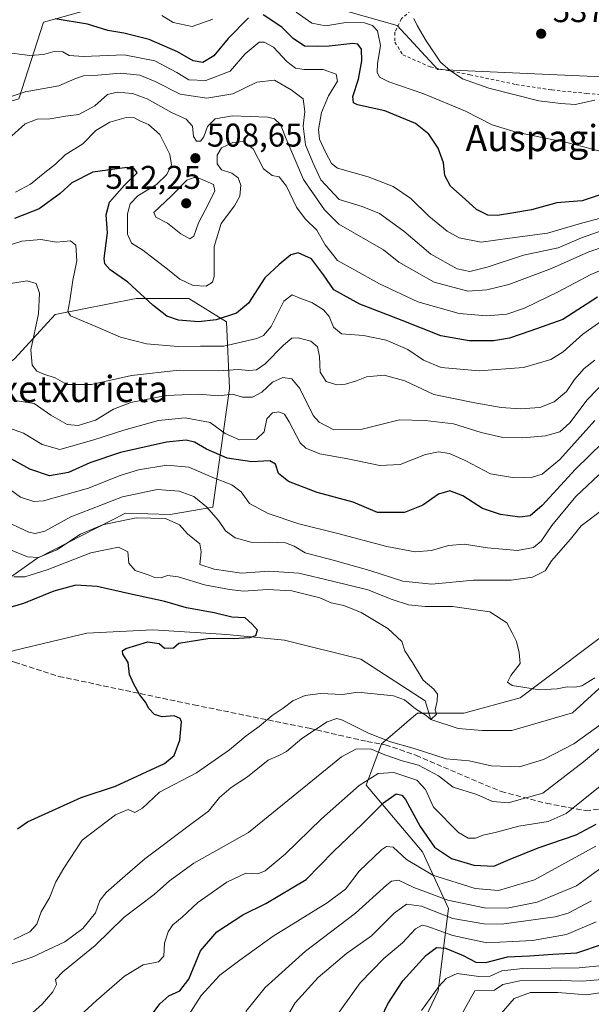
# Model space of a CAD drawing. Units: metres. Extents: x 586444 to 589846, y 4772934 to 4775292.
# Drawn here: x 587068 to 587243, y 4773453 to 4773753 of the extents above; entities that cross this region are included whole.
import ezdxf
from ezdxf.enums import TextEntityAlignment as Align

# ---------------------------------------------------------------- set-up
doc = ezdxf.new("R2010")
doc.units = ezdxf.units.M
doc.header["$MEASUREMENT"] = 0
doc.linetypes.add('DGN Style 2', pattern=[1.648017, 0.98881, -0.659207])
doc.linetypes.add('DGN Style 3', pattern=[2.307223, 1.648017, -0.659207])
for name, color, linetype, lineweight in [('Alambrada', 7, 'DGN Style 2', 0), ('Arbolado forestal CxS', 92, 'Continuous', 0), ('Corriente natural lineal', 142, 'Continuous', 13), ('Curva de nivel maestra', 30, 'Continuous', 30), ('Curva de nivel normal', 30, 'Continuous', 0), ('Prado CxS', 92, 'Continuous', 0), ('Punto de cota en terreno', 7, 'Continuous', 0), ('Rótulo de punto de cota en terreno', 7, 'Continuous', 0), ('Senda', 7, 'DGN Style 3', 0), ('Texto cartográfico', 7, 'Continuous', 0)]:
    doc.layers.add(name, color=color, linetype=linetype, lineweight=lineweight)
doc.styles.add('Style-Arial', font='txt')

# ---------------------------------------------------------------- blocks, each defined once
blk = doc.blocks.new('*U8')
at = {"layer": 'Arbolado forestal CxS', "color": 92, "linetype": 'Continuous', "lineweight": 0}
for points in [[(587252.3073, 4773569.7453, 461.0136), (587220.9447, 4773546.2257, 459.4436), (587203.6945, 4773541.5223, 456.0408), (587189.5815, 4773541.5227, 455.2114), (587186.4517, 4773538.8399, 456.3417), (587185.4269, 4773537.9617, 456.6474), (587178.6047, 4773532.1147, 460.8215), (587173.8995, 4773519.5709, 469.3947), (587191.1493, 4773499.1879, 476.8514), (587198.9901, 4773481.9399, 486.1094), (587195.8529, 4773456.8521, 504.4941), (587180.4839, 4773424.4907, 505.105)], [(587041.4001, 4773566.0457, 451.3816), (587073.4217, 4773588.6359, 461.0213), (587078.6095, 4773591.2843, 462.0571), (587100.5209, 4773602.4695, 462.9395), (587114.1047, 4773602.1227, 461.9637), (587127.1217, 4773604.2923, 466.2221), (587132.2617, 4773640.5379, 487.7328), (587131.2481, 4773660.8581, 500.2809), (587119.8133, 4773667.9679, 503.9065), (587109.9953, 4773667.9821, 501.3319), (587107.9197, 4773667.9851, 500.7158), (587103.7585, 4773667.9911, 499.4189), (587079.0373, 4773663.0977, 492.3214), (587066.6133, 4773649.5567, 487.9553)], [(587067.9525, 4773728.8351, 515.3072), (587075.5071, 4773752.2683, 524.5612), (587078.0963, 4773752.9967, 525.072)], [(587141.9641, 4773763.0593, 530.6324), (587183.3677, 4773751.2265, 533.4535), (587195.8049, 4773737.8517, 534.5603), (587266.3623, 4773734.6675, 534.3865)]]:
    blk.add_polyline3d(points, dxfattribs=at)
blk = doc.blocks.new('5PATER')
at = {"layer": 'Punto de cota en terreno', "linetype": 'Continuous', "lineweight": 0}
h = blk.add_hatch(color=51, dxfattribs=at)
edge = h.paths.add_edge_path()
edge.add_ellipse((0, 0), major_axis=(-0.11, -0.111), ratio=0.999422, start_angle=0, end_angle=360)

msp = doc.modelspace()

# ---------------------------------------------------------------- linework, layer by layer
at = {"layer": 'Alambrada', "color": 7, "linetype": 'DGN Style 2', "lineweight": 0}
msp.add_polyline3d([(587249.7801, 4773791.4501, 547.5915), (587239.4601, 4773785.7701, 548.4858), (587225.6301, 4773776.8301, 554.528), (587212.1101, 4773769.4001, 548.5007), (587190.0701, 4773757.9701, 551.2996), (587184.7401, 4773753.3401, 549.0545), (587182.6401, 4773749.1401, 547.458), (587182.6501, 4773746.1701, 544.2567), (587185.0701, 4773742.3201, 540.4576), (587193.4401, 4773738.5701, 549.714), (587205.5101, 4773736.2101, 549.3555), (587219.6601, 4773733.2201, 542.2754), (587230.5101, 4773731.5601, 541.01), (587241.1901, 4773730.5101, 537.8201), (587253.1201, 4773729.5401, 551.6205)], dxfattribs=at)
at = {"layer": 'Arbolado forestal CxS', "color": 92, "linetype": 'Continuous', "lineweight": 0}
for points in [[(587307.2613, 4773800.4381, 546.0821), (587304.0287, 4773764.9061, 537.814), (587291.2965, 4773759.0707, 537.1058), (587266.3623, 4773734.6675, 534.3865), (587195.8049, 4773737.8517, 534.5603), (587183.3677, 4773751.2265, 533.4535), (587141.9641, 4773763.0593, 530.6324), (587113.8675, 4773763.0599, 533.5194), (587078.0963, 4773752.9967, 525.072), (587075.5071, 4773752.2683, 524.5612), (587067.9525, 4773728.8351, 515.3072), (587035.0609, 4773718.7559, 516.3492), (587011.0129, 4773715.7779, 516.9344)], [(587011.0129, 4773715.7779, 516.9344), (587014.3035, 4773701.2033, 510.7481), (587017.1963, 4773675.8911, 498.1429), (587027.3207, 4773652.0251, 488.6434), (587034.5527, 4773628.1603, 474.8242), (587037.1899, 4773617.6105, 468.0898), (587047.3901, 4773621.4611, 472.1875), (587054.6465, 4773640.4149, 480.91), (587066.6133, 4773649.5567, 487.9553), (587079.0373, 4773663.0977, 492.3214), (587103.7585, 4773667.9911, 499.4189), (587107.9197, 4773667.9851, 500.7158), (587109.9953, 4773667.9821, 501.3319), (587119.8133, 4773667.9679, 503.9065), (587131.2481, 4773660.8581, 500.2809), (587132.2617, 4773640.5379, 487.7328), (587127.1217, 4773604.2923, 466.2221), (587114.1047, 4773602.1227, 461.9637), (587100.5209, 4773602.4695, 462.9395), (587078.6095, 4773591.2843, 462.0571), (587073.4217, 4773588.6359, 461.0213), (587041.4001, 4773566.0457, 451.3816), (587036.6951, 4773519.0043, 443.6229), (587032.5977, 4773509.3399, 442.1233)], [(587011.0129, 4773715.7779, 516.9344), (587014.3035, 4773701.2033, 510.7481), (587017.1963, 4773675.8911, 498.1429), (587027.3207, 4773652.0251, 488.6434), (587034.5527, 4773628.1603, 474.8242), (587037.1899, 4773617.6105, 468.0898), (587047.3901, 4773621.4611, 472.1875), (587054.6465, 4773640.4149, 480.91), (587066.6133, 4773649.5567, 487.9553), (587079.0373, 4773663.0977, 492.3214), (587103.7585, 4773667.9911, 499.4189), (587107.9197, 4773667.9851, 500.7158), (587109.9953, 4773667.9821, 501.3319), (587119.8133, 4773667.9679, 503.9065), (587131.2481, 4773660.8581, 500.2809), (587132.2617, 4773640.5379, 487.7328), (587127.1217, 4773604.2923, 466.2221), (587114.1047, 4773602.1227, 461.9637), (587100.5209, 4773602.4695, 462.9395), (587078.6095, 4773591.2843, 462.0571), (587073.4217, 4773588.6359, 461.0213), (587041.4001, 4773566.0457, 451.3816), (587036.6951, 4773519.0043, 443.6229), (587032.5977, 4773509.3399, 442.1233)], [(587066.6133, 4773649.5567, 487.9553), (587079.0373, 4773663.0977, 492.3214), (587103.7585, 4773667.9911, 499.4189), (587107.9197, 4773667.9851, 500.7158), (587109.9953, 4773667.9821, 501.3319), (587119.8133, 4773667.9679, 503.9065), (587131.2481, 4773660.8581, 500.2809), (587132.2617, 4773640.5379, 487.7328), (587127.1217, 4773604.2923, 466.2221), (587114.1047, 4773602.1227, 461.9637), (587100.5209, 4773602.4695, 462.9395), (587078.6095, 4773591.2843, 462.0571), (587073.4217, 4773588.6359, 461.0213), (587041.4001, 4773566.0457, 451.3816)], [(587180.4839, 4773424.4907, 505.105), (587195.8529, 4773456.8521, 504.4941), (587198.9901, 4773481.9399, 486.1094), (587191.1493, 4773499.1879, 476.8514), (587173.8995, 4773519.5709, 469.3947), (587178.6047, 4773532.1147, 460.8215), (587185.4269, 4773537.9617, 456.6474), (587186.4517, 4773538.8399, 456.3417), (587189.5815, 4773541.5227, 455.2114), (587203.6945, 4773541.5223, 456.0408), (587220.9447, 4773546.2257, 459.4436), (587252.3073, 4773569.7453, 461.0136)], [(587252.3073, 4773569.7453, 461.0136), (587220.9447, 4773546.2257, 459.4436), (587203.6945, 4773541.5223, 456.0408), (587189.5815, 4773541.5227, 455.2114), (587186.4517, 4773538.8399, 456.3417), (587185.4269, 4773537.9617, 456.6474), (587178.6047, 4773532.1147, 460.8215), (587173.8995, 4773519.5709, 469.3947), (587191.1493, 4773499.1879, 476.8514), (587198.9901, 4773481.9399, 486.1094), (587195.8529, 4773456.8521, 504.4941), (587180.4839, 4773424.4907, 505.105)]]:
    msp.add_polyline3d(points, dxfattribs=at)
at = {"layer": 'Corriente natural lineal', "color": 142, "linetype": 'Continuous', "lineweight": 13}
msp.add_polyline3d([(587249.5633, 4773553.1984, 459.7953), (587236.8633, 4773541.5567, 458.3032), (587218.3424, 4773536.265, 456.7459), (587209.3466, 4773536.265, 456.2681), (587201.9382, 4773536.7942, 455.7623), (587193.68, 4773539.62, 455.237), (587191.884, 4773545.2609, 454.7488), (587172.3048, 4773557.9609, 453.6979), (587149.0214, 4773563.7817, 450.6762), (587131.4275, 4773565.488, 449.7391), (587108.8047, 4773566.9567, 448.4564), (587088.6963, 4773565.8984, 448.2252), (587066.9314, 4773560.7115, 446.1328), (587049.725, 4773555.4, 446.5394), (587043.3601, 4773538.8201, 444.875), (587043.1901, 4773535.0701, 444.6718)], dxfattribs=at)
at = {"layer": 'Curva de nivel maestra', "color": 30, "linetype": 'Continuous', "lineweight": 30, "flags": 128}
for points, elevation in [([(587138.02, 4773753.6101), (587131.78, 4773747.2801), (587127.4, 4773741.9701), (587124.07, 4773739.9001), (587121.1, 4773740.4901), (587116.32, 4773743.1601), (587107.66, 4773746.9601), (587100, 4773748.9301), (587095.14, 4773749.6701), (587088.91, 4773751.5801), (587079.02, 4773753.3001)], 525), ([(587252.04, 4773701.8201), (587239.84, 4773697.8001), (587235.83, 4773697.4901), (587232.11, 4773697.1401), (587224.32, 4773695.0001), (587218.99, 4773694.1301), (587213.99, 4773693.2301), (587210.99, 4773693.3701), (587207.53, 4773695.1101), (587204.1, 4773698.3001), (587199.69, 4773702.2301), (587197.96, 4773705.5001), (587197.52, 4773709.3901), (587195.9, 4773713.7801), (587193.06, 4773718.0901), (587188.97, 4773721.2901), (587179.56, 4773725.1701), (587171.26, 4773727.0201), (587170.09, 4773727.6001), (587169.86, 4773729.5301), (587171.56, 4773734.8601), (587172.63, 4773740.4201), (587172.49, 4773744.0401), (587171.35, 4773745.4901), (587169.88, 4773745.7501), (587162.65, 4773744.9501), (587158.91, 4773744.8201), (587155.06, 4773744.9601), (587151.68, 4773747.2201), (587148.17, 4773750.7101), (587142.5, 4773754.4601)], 525), ([(587244.49, 4773668.3501), (587233.87, 4773661.5801), (587224.12, 4773658.0901), (587217.68, 4773655.9001), (587212.76, 4773655.1001), (587205.35, 4773655.0601), (587196.65, 4773656.6001), (587184.92, 4773661.3001), (587171.99, 4773666.2801), (587164.08, 4773670.6201), (587160.94, 4773675.1501), (587157.21, 4773680.1101), (587153.21, 4773681.9401), (587150.88, 4773681.3201), (587147.32, 4773678.3101), (587142.99, 4773674.2901), (587137.99, 4773666.5401), (587134.36, 4773663.5201), (587128.17, 4773661.5001), (587122.79, 4773660.8901), (587116.65, 4773661.4001), (587113.14, 4773662.5801), (587108.8, 4773665.9701), (587101.2, 4773672.9901), (587095.85, 4773676.6801), (587094.18, 4773678.5201), (587093.99, 4773680.1401), (587094.97, 4773688.0201), (587094.6, 4773693.5301), (587095.56, 4773697.3601), (587100.2, 4773702.5001), (587104.08, 4773706.3301), (587103.1, 4773707.6601), (587101.02, 4773707.8701), (587090.55, 4773706.5001), (587084.15, 4773703.2901), (587080.54, 4773699.9401), (587074.18, 4773695.3201), (587066.61, 4773692.3801)], 500), ([(587250.28, 4773628.1101), (587237.77, 4773615.9101), (587227.56, 4773604.8001), (587223.92, 4773601.6801), (587220.77, 4773601.3201), (587214.85, 4773602.0701), (587209.42, 4773603.9701), (587203.44, 4773607.7801), (587199.42, 4773609.3001), (587196.01, 4773608.2801), (587191.16, 4773604.9301), (587185.62, 4773602.6601), (587177.32, 4773602.7001), (587169.94, 4773605.8701), (587158.97, 4773608.8001), (587150.24, 4773612.1101), (587147.16, 4773614.6301), (587146.2, 4773617.4201), (587144.48, 4773618.5001), (587138.99, 4773618.1201), (587131.54, 4773619.2801), (587125.22, 4773622.0601), (587121.55, 4773624.2001), (587118.98, 4773624.7401), (587112.94, 4773624.1301), (587098.98, 4773621.0001), (587089.6, 4773617.8501), (587083.06, 4773614.8501), (587077.26, 4773613.8801), (587071.33, 4773615.9201), (587064.66, 4773619.5801)], 475), ([(587067.5, 4773506.2101), (587070.6, 4773508.3301), (587087, 4773515.7901), (587097.39, 4773519.2001), (587105.56, 4773523.0001), (587112.39, 4773526.2001), (587115.3, 4773528.6401), (587117.02, 4773533.2301), (587117.61, 4773538.8501), (587117.14, 4773539.9201), (587115.28, 4773540.7001), (587111.68, 4773540.4201), (587109.3, 4773541.1001), (587107.64, 4773542.9401), (587106.59, 4773544.8901), (587104.8, 4773547.2001), (587102.97, 4773550.5301), (587101.65, 4773553.2501), (587101.32, 4773556.9901), (587099.69, 4773559.4801), (587099.61, 4773560.5501), (587100.62, 4773561.1801), (587107.28, 4773563.2301), (587110.76, 4773562.7401), (587112.39, 4773561.2901), (587115.14, 4773561.4301), (587116.74, 4773562.8701), (587126.2, 4773564.3801), (587133.28, 4773564.3201), (587138.45, 4773564.6001), (587140.2, 4773565.1701), (587140.77, 4773566.8001), (587139.08, 4773568.6201), (587136.99, 4773570.5401), (587132.91, 4773570.7901), (587127.52, 4773572.0701), (587119.08, 4773573.6201), (587112.48, 4773575.5101), (587101.72, 4773577.8601), (587091.84, 4773580.1801), (587085.29, 4773580.5001), (587078.6, 4773578.7501), (587069.32, 4773574.9401), (587061.66, 4773572.7501)], 450), ([(587106.71, 4773447.0601), (587110.92, 4773452.8601), (587113.66, 4773455.2801), (587117.03, 4773456.8501), (587119.78, 4773460.4101), (587123.36, 4773469.0401), (587128.3, 4773474.7901), (587136.23, 4773480.0201), (587143.3, 4773483.4401), (587155.65, 4773490.8201), (587163.99, 4773499.3301), (587172.71, 4773507.6201), (587179.21, 4773514.1201), (587183.06, 4773516.8601), (587184.84, 4773516.5401), (587185.91, 4773515.2001), (587190.39, 4773506.9401), (587194.76, 4773500.6401), (587199.91, 4773497.1901), (587206.78, 4773495.1401), (587212.9, 4773494.8301), (587217.89, 4773496.9901), (587226.38, 4773500.4001), (587237.99, 4773504.4201), (587244.1, 4773507.6101)], 475), ([(587174.81, 4773440.8801), (587180.52, 4773452.8701), (587185.09, 4773459.9001), (587192.1, 4773467.5501), (587195.32, 4773470.0001), (587198.1, 4773469.7901), (587203.5, 4773467.6201), (587207.34, 4773465.5701), (587210.38, 4773465.4801), (587217.05, 4773467.2001), (587223.79, 4773467.4901), (587230.83, 4773468.0501), (587238.23, 4773468.4401), (587246.05, 4773471.1001)], 500)]:
    msp.add_lwpolyline(points, dxfattribs=dict(at, elevation=elevation))
at = {"layer": 'Curva de nivel normal', "color": 30, "linetype": 'Continuous', "lineweight": 0, "flags": 128}
for points, elevation in [([(587152.6, 4773755.25), (587157.32, 4773751.93), (587161.58, 4773751.13), (587167.68, 4773752.13), (587173.42, 4773752.06), (587175.83, 4773751.19), (587177.37, 4773749.56), (587178.31, 4773745.13), (587177.4, 4773739.53), (587177.28, 4773736.95), (587177.93, 4773735.49), (587180.86, 4773734.07), (587191.54, 4773730.4), (587204.23, 4773725.05), (587212.36, 4773720.91), (587219.7, 4773718.66), (587235.53, 4773715.42), (587249.59, 4773711.8)], 530), ([(587111.57, 4773754.27), (587114.99, 4773752.18), (587120.82, 4773750.96), (587127.17, 4773753.2)], 530), ([(587188.42, 4773753.36), (587189.52, 4773751.24), (587192.19, 4773746.56), (587196.63, 4773740.01), (587199.56, 4773737.54), (587203.29, 4773734.98), (587211.37, 4773732.07), (587226.6, 4773728.29), (587233.32, 4773727.48), (587237.65, 4773727.16), (587243.65, 4773728.5)], 535), ([(587063.5, 4773743.13), (587071.34, 4773742.1), (587075.5, 4773742.36), (587079, 4773743.38), (587081.33, 4773743.2), (587083.33, 4773742.07), (587087.66, 4773741.77), (587100.04, 4773742.3), (587109.42, 4773740.48), (587116.15, 4773736.9), (587119.78, 4773734.67), (587125, 4773734.43), (587132.42, 4773737.29), (587137.03, 4773742.56), (587141.3, 4773746.12), (587142.74, 4773746.17), (587145.64, 4773744.57), (587149.75, 4773740.29), (587152.35, 4773738.22), (587155.04, 4773737.82), (587160.78, 4773737.85), (587164.73, 4773736.35), (587165.12, 4773734.23), (587162.44, 4773729.77), (587160.27, 4773724.67), (587159.33, 4773719.53), (587159.68, 4773716.53), (587161.54, 4773712.55), (587163.34, 4773709.15), (587165.13, 4773707.69), (587174.54, 4773705.04), (587182.14, 4773702.09), (587187.56, 4773698.5), (587193.04, 4773693.05), (587198.58, 4773688.46), (587202.26, 4773686.44), (587209.04, 4773685.19), (587217.79, 4773686.33), (587229.27, 4773687.93), (587239.31, 4773690.83), (587249.6, 4773693.6)], 520), ([(587059.12, 4773727.43), (587069.88, 4773731.04), (587080.13, 4773732.85), (587085, 4773735), (587087.66, 4773735.87), (587092, 4773736.06), (587099, 4773736.69), (587104.88, 4773736.1), (587109.51, 4773734.18), (587117.19, 4773730.26), (587125.26, 4773729.05), (587133.27, 4773730.42), (587140.59, 4773733.95), (587145.9, 4773734.5), (587151.06, 4773731.58), (587154.67, 4773728.9), (587155.23, 4773725), (587154.68, 4773720.5), (587155.43, 4773714.79), (587157.64, 4773709.47), (587160.08, 4773704.13), (587165.65, 4773698.15), (587172.65, 4773696.06), (587178.02, 4773693.92), (587185.44, 4773688.49), (587193.6, 4773681.45), (587201.64, 4773677.04), (587205.57, 4773676.2), (587210.8, 4773677.47), (587221.91, 4773681.14), (587232.47, 4773683.43), (587239.65, 4773686.45), (587247.65, 4773689.33)], 515), ([(587065.75, 4773717.56), (587069.89, 4773721.23), (587073.57, 4773722.7), (587077.54, 4773722.79), (587082.16, 4773723.62), (587086.26, 4773724.05), (587091.08, 4773726.69), (587094.94, 4773730.14), (587097.92, 4773730.85), (587102.57, 4773730.44), (587107.14, 4773728.84), (587114.47, 4773724.66), (587119.03, 4773722.69), (587120.94, 4773720.53), (587121.2, 4773717.34), (587122.18, 4773715.92), (587123.32, 4773715.9), (587124.36, 4773717.29), (587125.54, 4773720.38), (587127.81, 4773722.8), (587133.14, 4773723.68), (587143.86, 4773723.24), (587145.99, 4773722.72), (587147.8, 4773721.01), (587149.55, 4773716.61), (587154.83, 4773704.22), (587161.21, 4773695.04), (587165.58, 4773690.62), (587179.23, 4773682.77), (587183.92, 4773679.05), (587194.61, 4773672.92), (587204.89, 4773670.17), (587210.71, 4773670.56), (587217.48, 4773672.21), (587230.47, 4773677.07), (587241.84, 4773682.23), (587254.5, 4773686.36)], 510), ([(587066.96, 4773700.38), (587071.47, 4773702.8), (587075.9, 4773706.43), (587079.14, 4773708.91), (587082.12, 4773711.75), (587087.5, 4773715.12), (587091.46, 4773719.15), (587095.66, 4773721.7), (587100.66, 4773723.14), (587103.2, 4773723.06), (587104.82, 4773722.15), (587107.48, 4773721.04), (587110.97, 4773717.94), (587114, 4773711.86), (587114.5, 4773708.69), (587113.13, 4773705.83), (587109.91, 4773702.71), (587104.29, 4773699.28), (587101.88, 4773696.88), (587101.09, 4773693.8), (587101.1, 4773687.62), (587102.35, 4773684.8), (587105.75, 4773682.69), (587113.33, 4773676.96), (587117.07, 4773673.91), (587121.15, 4773671.95), (587125.14, 4773671.75), (587127.04, 4773672.94), (587127.53, 4773674.63), (587127.56, 4773683.86), (587129.63, 4773690.86), (587133.73, 4773696.19), (587135.32, 4773699.19), (587135.65, 4773702.53), (587134.82, 4773704.76), (587132.92, 4773706.16), (587129.81, 4773707.25), (587128.44, 4773709.06), (587128.46, 4773711.71), (587129.82, 4773713.96), (587133.19, 4773715.55), (587136.46, 4773715.82), (587139.43, 4773713.62), (587142.62, 4773707.55), (587145.23, 4773705.45), (587147.32, 4773705.08), (587149.6, 4773702.18), (587152.68, 4773695.84), (587155.3, 4773692.23), (587158.9, 4773688.77), (587161.44, 4773684.32), (587165.2, 4773679.51), (587169.97, 4773676.89), (587177.99, 4773672.45), (587189.65, 4773666.98), (587202.24, 4773663.4), (587210.72, 4773662.64), (587216.82, 4773663.2), (587222.23, 4773665.04), (587232.49, 4773669.98), (587242.42, 4773675.28), (587255.97, 4773681)], 505), ([(587121.44, 4773704.87), (587119.24, 4773704.02), (587114.39, 4773699.19), (587109.12, 4773694.22), (587109.74, 4773692.82), (587113.34, 4773690.95), (587117.38, 4773687.68), (587120.1, 4773686.18), (587121.37, 4773686.93), (587122.8, 4773691.08), (587125.79, 4773696.86), (587127.73, 4773700.82), (587127.32, 4773702.74), (587123.17, 4773704.56), (587121.44, 4773704.87)], 510), ([(587249.32, 4773663.57), (587240, 4773657.08), (587234.06, 4773651.68), (587230.3, 4773649.37), (587221.94, 4773646.95), (587208.34, 4773645.86), (587196.78, 4773646.88), (587191.42, 4773649.14), (587186.6, 4773652.45), (587179.98, 4773655.22), (587173.08, 4773656.71), (587166.42, 4773657.18), (587163.94, 4773659.18), (587162.63, 4773662.44), (587160.89, 4773664.54), (587157.38, 4773666.7), (587153.67, 4773668.08), (587151.31, 4773669.13), (587148.81, 4773667.15), (587144.91, 4773659.46), (587142.56, 4773656.63), (587140.57, 4773655.76), (587130.5, 4773653.41), (587123.33, 4773653.44), (587116.51, 4773653.34), (587106.89, 4773654.14), (587098.93, 4773656.17), (587092.18, 4773659.16), (587083.74, 4773662.67), (587082.86, 4773664.02), (587083.46, 4773667.28), (587084.43, 4773673.55), (587085.61, 4773679.47), (587085.34, 4773684.21), (587083.69, 4773685.53), (587079.4, 4773685.17), (587074.61, 4773685.93), (587068.9, 4773685.44), (587062, 4773683.36)], 495), ([(587243.64, 4773649.2), (587240.44, 4773646.6), (587237.51, 4773643.23), (587234.99, 4773639.63), (587231.32, 4773636.45), (587226.88, 4773634.68), (587220.89, 4773634.29), (587215.07, 4773634.68), (587207.1, 4773636.12), (587194.52, 4773638.68), (587185.66, 4773642.82), (587179.37, 4773644.58), (587174, 4773644.12), (587170.99, 4773642.84), (587167.65, 4773641.8), (587164.99, 4773641.64), (587161.7, 4773642.64), (587159.92, 4773645.46), (587159.69, 4773650.28), (587159.1, 4773653.22), (587156.98, 4773654.94), (587153.16, 4773655.92), (587151.24, 4773655.91), (587148.64, 4773653.75), (587143.05, 4773648.07), (587140.4, 4773646.17), (587138.15, 4773646.04), (587134.82, 4773646.36), (587128.73, 4773645.88), (587116.86, 4773646.06), (587102.34, 4773644.52), (587090.14, 4773641.76), (587082.58, 4773641.72), (587079.04, 4773643.81), (587075.6, 4773644.84), (587073.41, 4773645.85), (587071.96, 4773647.64), (587071.62, 4773652.28), (587073.92, 4773663.29), (587074.28, 4773669.6), (587073.18, 4773672.53), (587070.52, 4773673.33), (587064.77, 4773672.39)], 490), ([(587247.58, 4773643.48), (587241.32, 4773637.01), (587236.01, 4773630.01), (587232.99, 4773627.28), (587228.65, 4773626.1), (587221.74, 4773625.48), (587215.66, 4773625.62), (587208.96, 4773627.12), (587200.54, 4773629.7), (587191.88, 4773630.74), (587184.06, 4773630.92), (587172.69, 4773628.08), (587164, 4773627.92), (587159.58, 4773630.2), (587157.72, 4773632.29), (587153.65, 4773640.48), (587151.2, 4773643.51), (587148.52, 4773643.89), (587145.32, 4773642.47), (587142.11, 4773639.36), (587139.22, 4773637.89), (587136.13, 4773637.88), (587133.1, 4773638.74), (587128.99, 4773638.29), (587122.66, 4773638.8), (587112.84, 4773638.4), (587102.09, 4773636.27), (587096.85, 4773634.21), (587091.34, 4773630.88), (587086.05, 4773629.22), (587082.68, 4773629.58), (587077.66, 4773632.43), (587072.66, 4773635.93), (587066.11, 4773636.98)], 485), ([(587243.73, 4773630.71), (587232.99, 4773618.88), (587227.65, 4773614.36), (587224.65, 4773613.52), (587219.12, 4773613.28), (587211.87, 4773614.5), (587204.12, 4773618.52), (587199.38, 4773620.65), (587195.96, 4773621.21), (587192.06, 4773620.37), (587184.32, 4773617.36), (587178.07, 4773617), (587168.33, 4773619.04), (587159.74, 4773620.55), (587155.47, 4773622.35), (587153.77, 4773623.93), (587150.42, 4773630.32), (587149.02, 4773632.7), (587147.3, 4773633.45), (587145.32, 4773633.12), (587143.6, 4773631.22), (587142.74, 4773627.34), (587140.46, 4773625.06), (587135.3, 4773624.84), (587130.9, 4773626.78), (587126.28, 4773630.16), (587118.68, 4773631.62), (587110.51, 4773630.77), (587100, 4773627.76), (587090.85, 4773624.82), (587080.4, 4773621.94), (587075.08, 4773623.43), (587069.32, 4773626.87), (587063.64, 4773628.93)], 480), ([(587062.3, 4773611.88), (587068.49, 4773607.41), (587072.53, 4773606.01), (587075.51, 4773606.26), (587089.23, 4773610.08), (587098.56, 4773613.91), (587104.43, 4773615.73), (587113.07, 4773617.11), (587119.78, 4773616.49), (587127.08, 4773613.34), (587132.92, 4773611.14), (587135.76, 4773608.98), (587138.27, 4773605.44), (587144.05, 4773602.44), (587153.39, 4773599.24), (587164.83, 4773596.38), (587180.19, 4773592.33), (587188.83, 4773590.72), (587193.85, 4773591.14), (587199.04, 4773592.64), (587203.82, 4773593.06), (587210.97, 4773591.94), (587220.07, 4773591.14), (587224.97, 4773592.05), (587227.32, 4773593.96), (587230.53, 4773598.71), (587237.84, 4773607.58), (587244.87, 4773614.21)], 470), ([(587062.71, 4773600.57), (587070.94, 4773596.73), (587072.9, 4773596.29), (587075.85, 4773597.04), (587083.8, 4773601.4), (587099.58, 4773607.52), (587110.18, 4773609.74), (587116.88, 4773609.2), (587121.29, 4773607.59), (587125.18, 4773604.43), (587128.86, 4773600.29), (587130.96, 4773597.08), (587133.95, 4773594.98), (587139.16, 4773593.57), (587144.4, 4773593.66), (587149.29, 4773593.41), (587151.9, 4773592.46), (587155.32, 4773590.35), (587163.82, 4773588.19), (587175.04, 4773584.98), (587185.11, 4773581.71), (587193.98, 4773580.87), (587206.69, 4773582.05), (587218.19, 4773582.07), (587224.69, 4773583.02), (587228.54, 4773584.87), (587230.49, 4773587.97), (587236.28, 4773594.6), (587239.55, 4773598.64), (587246.5, 4773603.9)], 465), ([(587243.65, 4773552.23), (587239.72, 4773549.88), (587237.58, 4773549.41), (587235.28, 4773549.51), (587232.14, 4773548.92), (587226.83, 4773548.62), (587221.71, 4773549.48), (587218.5, 4773549.95), (587217.08, 4773550.96), (587218, 4773552.98), (587220.93, 4773556.65), (587220.57, 4773560.01), (587219.8, 4773563.35), (587218.47, 4773566.02), (587216.85, 4773569.06), (587211.6, 4773572.41), (587200.3, 4773574.08), (587191.9, 4773574.06), (587186.78, 4773574.5), (587181.83, 4773576.13), (587174.47, 4773579.16), (587163.65, 4773581.74), (587153.38, 4773584.2), (587144.22, 4773584.84), (587135.88, 4773584.2), (587127.5, 4773585.37), (587123.12, 4773586.87), (587123.6, 4773590.7), (587123.11, 4773593.12), (587119.43, 4773596.22), (587116.96, 4773598.97), (587112.66, 4773600.9), (587103.71, 4773601.09), (587093.46, 4773598.98), (587086.8, 4773596.11), (587079.55, 4773591.36), (587073.96, 4773588.98), (587070.61, 4773589.13), (587064.86, 4773591.5)], 460), ([(587066.4, 4773472.52), (587071.31, 4773474.79), (587073.41, 4773477.2), (587074.79, 4773480.87), (587077.26, 4773485.16), (587079.21, 4773490.08), (587081.68, 4773494.28), (587087.21, 4773502.74), (587097.38, 4773510.49), (587101.33, 4773512.09), (587103.33, 4773511.16), (587105.66, 4773512.5), (587110.88, 4773517.44), (587122.19, 4773523.33), (587132.2, 4773530.29), (587137.29, 4773534.59), (587141.31, 4773537.4), (587145.22, 4773540.82), (587148.61, 4773543.01), (587151.56, 4773545.22), (587155.32, 4773546.9), (587159.99, 4773547.49), (587166.65, 4773547.2), (587171.32, 4773547.93), (587182.25, 4773546.74), (587185.58, 4773545.59), (587188.98, 4773542.83), (587192.21, 4773540.8), (587193.68, 4773539.62), (587195.32, 4773541.2), (587194.99, 4773542.54), (587195.58, 4773545.14), (587195.72, 4773547.27), (587194.59, 4773548.81), (587191.32, 4773551.54), (587188.07, 4773556.95), (587185.66, 4773560.54), (587184.77, 4773563.32), (587180.48, 4773567.36), (587172.37, 4773572.25), (587167.14, 4773574.36), (587163.23, 4773575.12), (587159.74, 4773576.66), (587151.19, 4773578.78), (587143.81, 4773579.26), (587136.44, 4773578.66), (587132.21, 4773579.2), (587124.54, 4773580.6), (587116.55, 4773583.07), (587113.33, 4773583.44), (587111.33, 4773582.77), (587109.46, 4773582.83), (587107.44, 4773583.69), (587103.44, 4773585), (587101.46, 4773587.26), (587101.18, 4773590.71), (587098.39, 4773592.09), (587089.9, 4773590.36), (587076.6, 4773585.2), (587069.77, 4773583.04), (587066.38, 4773583.07)], 455), ([(587063.66, 4773464.31), (587072, 4773467.07), (587082, 4773471.74), (587087.45, 4773475.85), (587091.36, 4773480.64), (587092.61, 4773484.38), (587094.54, 4773486.85), (587100.33, 4773491.88), (587106.33, 4773497.08), (587120.36, 4773507.56), (587125.8, 4773511.6), (587129.21, 4773515.79), (587132.73, 4773518.85), (587137.75, 4773522.13), (587143.96, 4773527.18), (587147.23, 4773528.55), (587149.65, 4773529.86), (587154.32, 4773533.74), (587161.99, 4773538.87), (587165, 4773539.85), (587166.64, 4773539.34), (587174.61, 4773535.37), (587181.38, 4773532.8), (587188.59, 4773530.77), (587198.28, 4773527.61), (587205.31, 4773526.99), (587212.07, 4773525.39), (587220.67, 4773525.18), (587227.99, 4773527.34), (587237.32, 4773532.1), (587246.01, 4773538.5)], 460), ([(587245.74, 4773531.22), (587240.27, 4773526.68), (587227.81, 4773517.11), (587217.26, 4773514.12), (587212.45, 4773514.55), (587207.7, 4773516.72), (587200.45, 4773518.94), (587196.03, 4773522.4), (587189.89, 4773525.6), (587184.88, 4773526.94), (587179.63, 4773528.76), (587175.2, 4773530.65), (587170.79, 4773530.57), (587166.39, 4773528.18), (587137.99, 4773505.14), (587121.33, 4773495.77), (587113.9, 4773490.41), (587109.26, 4773486.18), (587100.03, 4773479.3), (587091.2, 4773470.68), (587081.39, 4773462.6), (587079.11, 4773460.28), (587079.44, 4773458.8), (587078.34, 4773456.52), (587075.05, 4773452.8), (587070.31, 4773448.52)], 465), ([(587245.26, 4773519.22), (587234.93, 4773510.87), (587229.47, 4773508.46), (587220.5, 4773507.04), (587213.71, 4773505.16), (587209.65, 4773504.28), (587207.32, 4773503.36), (587205.04, 4773503.33), (587202.08, 4773505.07), (587194.49, 4773512.87), (587191.98, 4773518.2), (587189.33, 4773521.05), (587182.36, 4773523.39), (587177.59, 4773523.06), (587171.8, 4773519.41), (587160.25, 4773509.26), (587149.2, 4773498.54), (587143.13, 4773493.42), (587140.84, 4773492.49), (587137.18, 4773492.73), (587131.44, 4773490.01), (587122.57, 4773483.78), (587117.74, 4773479.26), (587114.95, 4773476.9), (587113.45, 4773474.77), (587112.35, 4773471.36), (587112.22, 4773467.43), (587110.57, 4773465.68), (587105.84, 4773464.74), (587100.21, 4773461.25), (587091.66, 4773453.91), (587086.5, 4773449.16)], 470), ([(587119.6, 4773449.2), (587123.6, 4773455.37), (587129.31, 4773461.56), (587135.32, 4773466.14), (587145.49, 4773473.49), (587161.99, 4773483.69), (587167.58, 4773487.87), (587171.75, 4773493.32), (587178.57, 4773499.86), (587180.08, 4773500.85), (587182.11, 4773500.6), (587186.18, 4773496.84), (587194.23, 4773492.12), (587207.2, 4773488.04), (587214.32, 4773487.42), (587225.32, 4773490.71), (587243.94, 4773500.9)], 480), ([(587137.15, 4773450.54), (587143.06, 4773457.87), (587155.39, 4773468.87), (587170.69, 4773480.48), (587180.13, 4773489.02), (587181.69, 4773490.24), (587183.73, 4773490.56), (587188.48, 4773488.36), (587198.81, 4773484.51), (587210.01, 4773482.14), (587216.91, 4773482), (587226.13, 4773483.91), (587238.12, 4773488.83), (587245.96, 4773494.51)], 485), ([(587148.72, 4773447.2), (587152.2, 4773453.2), (587159.22, 4773460.87), (587167.95, 4773468.2), (587175.5, 4773473.64), (587182.45, 4773480.47), (587186.26, 4773483.26), (587190.81, 4773482.6), (587200.31, 4773478.85), (587209.78, 4773477.23), (587215.25, 4773477.12), (587231.55, 4773479.36), (587235.51, 4773480.54), (587242.65, 4773484.29)], 490), ([(587161.19, 4773444.16), (587172.04, 4773459.22), (587179.32, 4773466.73), (587184.99, 4773471.43), (587188.99, 4773475.78), (587190.97, 4773476.8), (587192.42, 4773476.54), (587200.36, 4773473.66), (587210.74, 4773471.5), (587218.65, 4773471.9), (587224.65, 4773472.2), (587234.99, 4773474.01), (587244.1, 4773477.83)], 495), ([(587247.14, 4773464.66), (587238.94, 4773463.82), (587221.76, 4773463.64), (587215.35, 4773462.9), (587211.71, 4773461.26), (587208.32, 4773461.15), (587201.68, 4773462.07), (587198.37, 4773460.63), (587196.05, 4773458.18), (587190.79, 4773450.87)], 505), ([(587247.09, 4773460.42), (587239.85, 4773459.75), (587233.18, 4773460), (587220.77, 4773459.83), (587215.59, 4773458.72), (587213.02, 4773457.04), (587207.08, 4773456.87), (587194.8, 4773434.88)], 510), ([(587254.43, 4773457.64), (587241.09, 4773455.63), (587232.43, 4773456.31), (587224.08, 4773456.34), (587219.08, 4773454.5), (587214.53, 4773449.2)], 515)]:
    msp.add_lwpolyline(points, dxfattribs=dict(at, elevation=elevation))
at = {"layer": 'Prado CxS', "color": 92, "linetype": 'Continuous', "lineweight": 0}
for points in [[(587307.2613, 4773800.4381, 546.0821), (587304.0287, 4773764.9061, 537.814), (587291.2965, 4773759.0707, 537.1058), (587266.3623, 4773734.6675, 534.3865), (587195.8049, 4773737.8517, 534.5603), (587183.3677, 4773751.2265, 533.4535), (587141.9641, 4773763.0593, 530.6324), (587113.8675, 4773763.0599, 533.5194), (587078.0963, 4773752.9967, 525.072), (587075.5071, 4773752.2683, 524.5612), (587067.9525, 4773728.8351, 515.3072), (587035.0609, 4773718.7559, 516.3492), (587011.0129, 4773715.7779, 516.9344)], [(587266.3623, 4773734.6675, 534.3865), (587195.8049, 4773737.8517, 534.5603), (587183.3677, 4773751.2265, 533.4535), (587141.9641, 4773763.0593, 530.6324), (587113.8675, 4773763.0599, 533.5194), (587078.0963, 4773752.9967, 525.072), (587075.5071, 4773752.2683, 524.5612), (587067.9525, 4773728.8351, 515.3072), (587035.0609, 4773718.7559, 516.3492), (587011.0129, 4773715.7779, 516.9344), (587004.1795, 4773725.7925, 518.3982), (586986.8223, 4773725.7927, 518.4841), (586966.5723, 4773720.0077, 516.3602), (586951.3855, 4773713.4985, 515.6704), (586940.5373, 4773709.8827, 515.4681), (586941.9837, 4773698.3115, 514.8433), (586946.3227, 4773685.2939, 514.7), (586951.6159, 4773666.0281, 512.0071), (586954.0243, 4773661.1269, 510.7011), (586943.4297, 4773659.9817, 511.6474), (586924.6261, 4773649.1341, 508.5824)]]:
    msp.add_polyline3d(points, dxfattribs=at)
at = {"layer": 'Senda', "color": 7, "linetype": 'DGN Style 3', "lineweight": 0}
msp.add_polyline3d([(587056.6301, 4773559.4401, 451.5336), (587066.6601, 4773557.0801, 456.0665), (587080.1601, 4773552.7101, 467.9366), (587121.3601, 4773544.0201, 470.8172), (587156.5201, 4773536.8901, 465.8367), (587174.1901, 4773532.8601, 481.237), (587179.7401, 4773531.8801, 477.4529), (587189.0701, 4773528.6801, 472.2667), (587206.0501, 4773521.3601, 469.254), (587215.0801, 4773517.6101, 472.0999), (587228.8701, 4773514.0201, 473.7523), (587240.8701, 4773511.7801, 478.6362), (587246.4601, 4773512.3501, 480.2732), (587267.5701, 4773507.9701, 505.3152), (587293.8301, 4773495.4401, 521.2666), (587305.9201, 4773487.7801, 536.5787), (587318.4001, 4773477.1501, 542.8717), (587325.2301, 4773471.2001, 541.8539), (587343.7901, 4773457.4401, 543.7297), (587352.9701, 4773448.2001, 545.2741)], dxfattribs=at)

# ---------------------------------------------------------------- block references
at = {"layer": 'Arbolado forestal CxS', "color": 92, "linetype": 'Continuous', "lineweight": 0}
msp.add_blockref('*U8', (0, 0), dxfattribs=at)
at = {"layer": 'Punto de cota en terreno', "color": 7, "linetype": 'Continuous', "lineweight": 0, "xscale": 10, "yscale": 10, "zscale": 10}
for p in [(587227.3, 4773748.72, 537.35), (587121.8, 4773710.76, 508.65), (587119, 4773697, 512.25)]:
    msp.add_blockref('5PATER', p, dxfattribs=at)

# ---------------------------------------------------------------- texts
at = {"layer": 'Rótulo de punto de cota en terreno', "color": 7, "linetype": 'Continuous', "lineweight": 0, "style": 'Style-Arial'}
for s, p in [('537,35', (587230.8278, 4773752.2478)), ('508,65', (587125.3278, 4773714.2878)), ('512,25', (587094.3572, 4773701.4097))]:
    msp.add_text(s, height=7, dxfattribs=at).set_placement(p)
at = {"layer": 'Texto cartográfico', "color": 7, "linetype": 'Continuous', "lineweight": 0, "style": 'Style-Arial'}
for s, p in [('Auspaginzelai', (587239.5175, 4773716.9002)), ('Etxetxurieta', (587082.6362, 4773640.3701))]:
    msp.add_text(s, height=8, dxfattribs=at).set_placement(p, align=Align.MIDDLE_CENTER)

doc.saveas('drawing.dxf')
